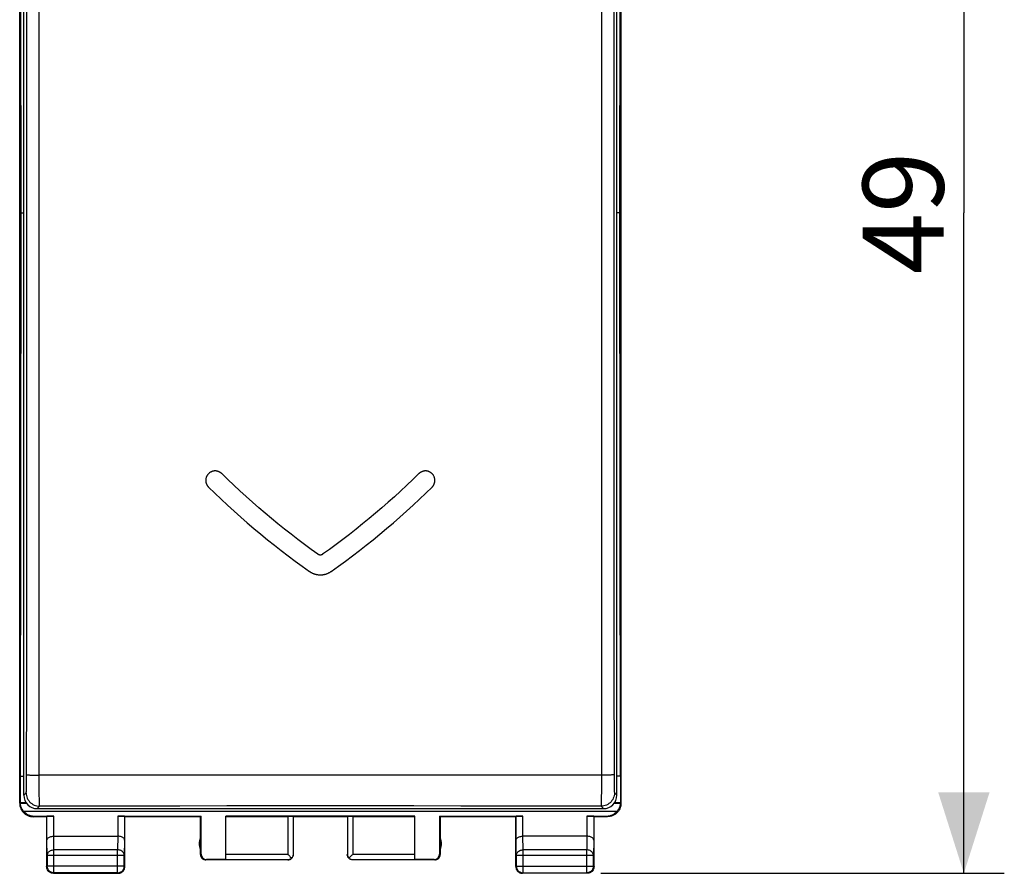
# Model space of a CAD drawing. Units: millimetres. Extents: x 94.4 to 189, y 77.8 to 151.1.
# Drawn here: x 152.4 to 189, y 77.8 to 109.4 of the extents above; entities that cross this region are included whole.
import ezdxf

# ---------------------------------------------------------------- set-up
doc = ezdxf.new("R2010")
doc.units = ezdxf.units.MM
doc.header["$LTSCALE"] = 16.335
doc.layers.get('0').update_dxf_attribs({"linetype": 'CONTINUOUS'})
doc.layers.add('ASSI', color=7, linetype='CONTINUOUS')
doc.styles.get("Standard").update_dxf_attribs({"font": 'txt', "width": 0.8})
doc.dimstyles.new('DIMSTYLE_1', dxfattribs={"dimtxt": 3, "dimasz": 3, "dimexe": 1.5, "dimexo": 0.5, "dimgap": 0.75, "dimtad": 1, "dimtxsty": 'STANDARD', "dimblk": '_FILLED', "dimblk1": '_FILLED', "dimblk2": '_FILLED', "dimcen": 0.09, "dimadec": 0, "dimazin": 0, "dimtfac": 1, "dimtofl": 0, "dimtmove": 0, "dimatfit": 3, "dimldrblk": '_FILLED', "dimfxl": 1, "dimtolj": 1, "dimarcsym": 0})

# ---------------------------------------------------------------- blocks, each defined once
blk = doc.blocks.new('_FILLED')
at = {"color": 0, "linetype": 'BYBLOCK'}
blk.add_solid([(0, 0), (-1, 0.317), (-1, -0.317)], dxfattribs=at)
blk = doc.blocks.new('*D3')
at = {"color": 7, "linetype": 'CONTINUOUS'}
for p, q in [((173.986, 126.763), (188.954, 126.763)), ((187.454, 126.763), (187.454, 102.263)), ((187.454, 77.763), (187.454, 102.263)), ((173.986, 77.763), (188.954, 77.763))]:
    blk.add_line(p, q, dxfattribs=at)
at = {"color": 7, "linetype": 'CONTINUOUS', "xscale": 3, "yscale": 3, "zscale": 3}
for p, rotation in [((187.454, 126.763), 90), ((187.454, 77.763), 270)]:
    blk.add_blockref('_FILLED', p, dxfattribs=dict(at, rotation=rotation))
at = {"color": 7, "linetype": 'CONTINUOUS', "insert": (183.704, 102.263), "char_height": 3, "width": 7.07143, "attachment_point": 2, "rotation": 90, "line_spacing_factor": 0.9}
blk.add_mtext('49', dxfattribs=at)

msp = doc.modelspace()

# ---------------------------------------------------------------- linework, layer by layer
at = {"color": 7, "linetype": 'CONTINUOUS'}
for p, q in [((152.436, 80.363), (152.436, 124.163)), ((174.736, 124.163), (174.736, 80.363)), ((152.586, 80.663), (152.586, 123.863)), ((174.586, 80.663), (174.586, 123.863)), ((152.477, 102.263), (152.479, 102.263)), ((174.694, 102.263), (174.692, 102.263)), ((152.436, 80.363), (152.451, 80.379)), ((152.457, 80.368), (152.451, 80.373)), ((152.625, 80.37), (152.576, 80.37)), ((152.68, 80.37), (152.625, 80.37)), ((174.491, 80.37), (174.52, 80.37)), ((174.572, 80.37), (174.52, 80.37)), ((174.619, 80.37), (174.572, 80.37)), ((174.66, 80.371), (174.619, 80.37)), ((174.72, 80.373), (174.714, 80.368)), ((174.736, 80.363), (174.72, 80.379)), ((153.085, 80.163), (174.086, 80.163)), ((153.436, 79.863), (152.936, 79.863)), ((152.962, 79.889), (153.697, 79.889)), ((153.447, 79.885), (153.436, 79.863)), ((153.436, 79.863), (153.436, 78.013)), ((153.447, 78.996), (153.447, 79.885)), ((156.075, 79.889), (159.162, 79.889)), ((156.325, 79.885), (156.336, 79.863)), ((156.325, 79.885), (156.325, 78.996)), ((159.136, 79.863), (156.336, 79.863)), ((156.336, 78.013), (156.336, 79.863)), ((159.162, 79.889), (159.136, 79.863)), ((159.136, 78.463), (159.136, 79.863)), ((159.162, 78.476), (159.162, 79.889)), ((167.086, 79.889), (160.086, 79.889)), ((160.086, 78.266), (160.086, 79.889)), ((160.086, 79.872), (162.383, 79.872)), ((162.583, 79.868), (162.583, 78.466)), ((164.586, 79.863), (162.586, 79.863)), ((164.588, 79.868), (164.588, 78.466)), ((164.788, 79.872), (167.086, 79.872)), ((167.086, 78.266), (167.086, 79.889)), ((168.009, 79.889), (171.097, 79.889)), ((168.009, 79.889), (168.036, 79.863)), ((168.009, 79.889), (168.009, 78.476)), ((170.836, 79.863), (168.036, 79.863)), ((168.036, 79.863), (168.036, 78.463)), ((170.847, 79.885), (170.836, 79.863)), ((170.836, 78.013), (170.836, 79.863)), ((170.847, 78.996), (170.847, 79.885)), ((173.475, 79.889), (174.21, 79.889)), ((173.725, 79.885), (173.736, 79.863)), ((173.725, 79.885), (173.725, 78.996)), ((174.236, 79.863), (173.736, 79.863)), ((173.736, 78.013), (173.736, 79.863)), ((153.698, 79.14), (156.074, 79.14)), ((173.474, 79.14), (171.098, 79.14)), ((153.455, 78.419), (153.455, 78.033)), ((156.316, 78.033), (156.316, 78.419)), ((160.086, 78.263), (159.336, 78.263)), ((160.086, 78.276), (159.362, 78.276)), ((162.383, 78.266), (160.086, 78.266)), ((162.511, 78.338), (162.523, 78.325)), ((164.648, 78.325), (164.66, 78.338)), ((164.66, 78.338), (164.77, 78.447)), ((164.77, 78.447), (164.788, 78.466)), ((167.086, 78.266), (164.788, 78.266)), ((167.809, 78.276), (167.086, 78.276)), ((167.836, 78.263), (167.086, 78.263)), ((170.855, 78.419), (170.855, 78.033)), ((173.716, 78.033), (173.716, 78.419)), ((170.836, 78.013), (170.838, 77.98)), ((170.857, 78), (170.864, 77.969)), ((171.073, 77.785), (171.103, 77.783)), ((173.499, 77.785), (173.468, 77.783)), ((173.714, 78), (173.708, 77.969)), ((173.736, 78.013), (173.734, 77.98)), ((153.686, 77.763), (153.653, 77.765)), ((153.686, 77.763), (156.086, 77.763)), ((156.066, 77.783), (153.705, 77.783)), ((156.086, 77.763), (156.118, 77.765)), ((173.486, 77.763), (171.086, 77.763)), ((171.105, 77.783), (173.466, 77.783))]:
    msp.add_line(p, q, dxfattribs=at)
at = {"color": 253, "linetype": 'CONTINUOUS'}
for p, q in [((152.451, 123.156), (152.477, 102.263)), ((153.159, 81.401), (153.16, 123.204)), ((174.012, 123.125), (174.012, 81.322)), ((174.694, 102.263), (174.72, 123.156)), ((152.477, 102.263), (152.451, 81.37)), ((174.72, 81.37), (174.694, 102.263)), ((152.693, 81.369), (152.697, 84.674)), ((152.451, 81.37), (152.451, 80.379)), ((152.691, 81.08), (152.692, 81.169)), ((152.692, 81.169), (152.693, 81.267)), ((152.693, 81.267), (152.693, 81.369)), ((157.746, 81.4), (153.159, 81.401)), ((153.161, 81.018), (153.16, 81.167)), ((165.906, 81.399), (163.878, 81.399)), ((168.61, 81.4), (165.906, 81.399)), ((171.311, 81.4), (168.61, 81.4)), ((174.012, 81.401), (171.311, 81.4)), ((174.012, 81.322), (174.011, 81.168)), ((174.011, 81.168), (174.011, 81.023)), ((174.478, 81.37), (174.478, 81.268)), ((174.48, 81.127), (174.481, 81.04)), ((174.72, 81.37), (174.72, 80.379)), ((152.586, 80.663), (152.676, 80.753)), ((153.162, 80.879), (153.161, 81.018)), ((153.163, 80.751), (153.162, 80.879)), ((153.164, 80.637), (153.163, 80.751)), ((174.01, 80.884), (174.009, 80.754)), ((174.011, 81.023), (174.01, 80.884)), ((174.496, 80.753), (174.586, 80.663)), ((152.651, 80.379), (152.451, 80.379)), ((152.457, 80.368), (152.682, 80.368)), ((152.651, 80.415), (152.651, 80.377)), ((153.166, 80.536), (153.164, 80.637)), ((153.167, 80.449), (153.166, 80.536)), ((153.169, 80.377), (153.167, 80.449)), ((174.006, 80.581), (174.005, 80.486)), ((174.489, 80.368), (174.714, 80.368)), ((174.72, 80.379), (174.52, 80.379)), ((152.578, 80.068), (174.593, 80.068)), ((153.085, 80.163), (153.175, 80.253)), ((173.996, 80.253), (174.086, 80.163)), ((152.936, 79.863), (152.962, 79.889)), ((153.697, 79.14), (153.697, 79.889)), ((156.075, 79.889), (156.075, 79.14)), ((162.383, 79.872), (162.383, 78.466)), ((164.788, 79.872), (164.788, 78.466)), ((171.097, 79.14), (171.097, 79.889)), ((173.475, 79.889), (173.475, 79.14)), ((174.236, 79.863), (174.21, 79.889)), ((153.455, 78.419), (153.447, 78.996)), ((153.705, 78.635), (153.698, 79.14)), ((156.074, 79.14), (156.066, 78.635)), ((156.325, 78.996), (156.316, 78.419)), ((170.855, 78.419), (170.847, 78.996)), ((171.105, 78.635), (171.098, 79.14)), ((173.474, 79.14), (173.466, 78.635)), ((173.725, 78.996), (173.716, 78.419)), ((156.066, 78.635), (153.705, 78.635)), ((153.705, 77.783), (153.705, 78.635)), ((156.066, 77.783), (156.066, 78.635)), ((173.466, 78.635), (171.105, 78.635)), ((171.105, 77.783), (171.105, 78.635)), ((173.466, 77.783), (173.466, 78.635)), ((156.316, 78.419), (153.455, 78.419)), ((159.136, 78.463), (159.162, 78.476)), ((159.336, 78.263), (159.362, 78.276)), ((162.383, 78.466), (160.086, 78.466)), ((167.086, 78.466), (164.788, 78.466)), ((167.836, 78.263), (167.809, 78.276)), ((168.036, 78.463), (168.009, 78.476)), ((173.716, 78.419), (170.855, 78.419)), ((153.455, 78.033), (153.436, 78.013)), ((156.316, 78.033), (153.455, 78.033)), ((153.457, 78), (153.455, 78.033)), ((156.314, 78), (156.316, 78.033)), ((156.336, 78.013), (156.318, 78.03)), ((170.836, 78.013), (170.853, 78.03)), ((170.855, 78.033), (173.716, 78.033)), ((170.855, 78.033), (170.857, 78)), ((173.716, 78.033), (173.714, 78)), ((173.716, 78.033), (173.736, 78.013)), ((153.705, 77.783), (153.686, 77.763)), ((153.705, 77.783), (153.703, 77.783)), ((156.066, 77.783), (156.068, 77.783)), ((156.086, 77.763), (156.066, 77.783)), ((171.086, 77.763), (171.105, 77.783)), ((171.103, 77.783), (171.105, 77.783)), ((173.468, 77.783), (173.466, 77.783)), ((173.466, 77.783), (173.486, 77.763))]:
    msp.add_line(p, q, dxfattribs=at)
for points in [[(152.697, 84.674), (152.7, 87.92), (152.702, 91.161), (152.704, 94.369), (152.705, 97.573), (152.705, 100.854), (152.705, 104.214), (152.704, 107.652), (152.703, 111.252), (152.701, 115.041), (152.697, 118.991), (152.693, 123.103)], [(174.474, 119.854), (174.472, 116.609), (174.469, 113.369), (174.468, 110.161), (174.467, 106.958), (174.466, 103.676), (174.466, 100.315), (174.467, 96.876), (174.468, 93.275), (174.471, 89.486), (174.474, 85.535), (174.478, 81.37)], [(159.931, 92.591), (159.922, 92.6), (159.912, 92.609), (159.902, 92.617), (159.891, 92.625), (159.88, 92.632), (159.869, 92.639), (159.858, 92.646), (159.846, 92.652), (159.835, 92.658), (159.823, 92.663), (159.81, 92.668), (159.798, 92.672), (159.785, 92.676), (159.772, 92.68), (159.759, 92.683), (159.746, 92.686), (159.732, 92.688), (159.719, 92.69), (159.705, 92.691), (159.69, 92.692), (159.676, 92.692), (159.662, 92.691), (159.647, 92.69), (159.633, 92.688), (159.618, 92.685), (159.603, 92.682), (159.589, 92.678), (159.575, 92.673), (159.56, 92.668), (159.546, 92.662), (159.532, 92.656), (159.519, 92.649), (159.506, 92.642), (159.493, 92.634), (159.481, 92.625), (159.469, 92.616), (159.458, 92.607), (159.447, 92.597), (159.436, 92.587), (159.426, 92.576), (159.416, 92.565), (159.407, 92.553), (159.398, 92.541), (159.39, 92.528), (159.382, 92.515), (159.375, 92.502), (159.368, 92.488), (159.362, 92.474), (159.357, 92.46), (159.352, 92.446), (159.348, 92.431), (159.344, 92.417), (159.341, 92.403), (159.339, 92.388), (159.338, 92.374), (159.337, 92.36), (159.336, 92.345), (159.336, 92.331), (159.337, 92.317), (159.338, 92.304), (159.34, 92.29), (159.343, 92.277), (159.345, 92.264), (159.349, 92.251), (159.352, 92.238), (159.357, 92.225), (159.361, 92.213), (159.366, 92.201), (159.372, 92.189), (159.378, 92.177), (159.384, 92.166), (159.391, 92.154), (159.398, 92.143), (159.406, 92.133), (159.414, 92.122), (159.422, 92.112), (159.431, 92.102), (159.44, 92.092)], [(163.498, 89.598), (163.246, 89.78), (162.996, 89.964), (162.747, 90.151), (162.501, 90.34), (162.257, 90.532), (162.015, 90.727), (161.775, 90.924), (161.537, 91.124), (161.301, 91.326), (161.067, 91.531), (160.835, 91.738), (160.606, 91.948), (160.379, 92.16), (160.154, 92.374), (159.931, 92.591)], [(167.24, 92.591), (167.016, 92.374), (166.791, 92.159), (166.564, 91.947), (166.334, 91.737), (166.103, 91.53), (165.869, 91.325), (165.633, 91.123), (165.395, 90.923), (165.154, 90.726), (164.912, 90.531), (164.668, 90.339), (164.422, 90.15), (164.174, 89.963), (163.924, 89.779), (163.672, 89.598)], [(167.73, 92.092), (167.74, 92.102), (167.749, 92.112), (167.757, 92.122), (167.765, 92.132), (167.772, 92.143), (167.78, 92.154), (167.786, 92.165), (167.793, 92.176), (167.799, 92.188), (167.804, 92.2), (167.809, 92.212), (167.814, 92.225), (167.818, 92.237), (167.822, 92.25), (167.826, 92.263), (167.829, 92.276), (167.831, 92.29), (167.833, 92.304), (167.834, 92.318), (167.835, 92.332), (167.835, 92.346), (167.835, 92.361), (167.834, 92.375), (167.832, 92.39), (167.83, 92.404), (167.826, 92.419), (167.823, 92.434), (167.818, 92.448), (167.814, 92.462), (167.808, 92.476), (167.802, 92.49), (167.795, 92.504), (167.788, 92.517), (167.78, 92.53), (167.772, 92.542), (167.763, 92.554), (167.754, 92.566), (167.744, 92.577), (167.734, 92.588), (167.723, 92.598), (167.712, 92.608), (167.701, 92.617), (167.689, 92.626), (167.676, 92.635), (167.663, 92.643), (167.65, 92.65), (167.637, 92.657), (167.623, 92.663), (167.609, 92.669), (167.594, 92.674), (167.58, 92.678), (167.566, 92.682), (167.551, 92.685), (167.537, 92.688), (167.522, 92.69), (167.508, 92.691), (167.494, 92.692), (167.48, 92.692), (167.466, 92.691), (167.452, 92.69), (167.439, 92.688), (167.425, 92.686), (167.412, 92.683), (167.399, 92.68), (167.386, 92.677), (167.374, 92.673), (167.361, 92.668), (167.349, 92.663), (167.337, 92.658), (167.325, 92.652), (167.314, 92.646), (167.302, 92.64), (167.291, 92.633), (167.28, 92.625), (167.27, 92.617), (167.259, 92.609), (167.249, 92.6), (167.24, 92.591)], [(159.44, 92.092), (159.674, 91.865), (159.91, 91.64), (160.148, 91.418), (160.389, 91.198), (160.632, 90.982), (160.877, 90.767), (161.124, 90.556), (161.374, 90.347), (161.626, 90.141), (161.88, 89.938), (162.136, 89.738), (162.394, 89.54), (162.655, 89.345), (162.917, 89.154), (163.182, 88.965)], [(163.989, 88.965), (164.254, 89.154), (164.516, 89.345), (164.776, 89.54), (165.035, 89.738), (165.291, 89.938), (165.545, 90.141), (165.797, 90.347), (166.046, 90.556), (166.294, 90.767), (166.539, 90.982), (166.782, 91.198), (167.023, 91.418), (167.261, 91.64), (167.497, 91.865), (167.73, 92.092)], [(163.672, 89.598), (163.669, 89.595), (163.665, 89.593), (163.661, 89.591), (163.657, 89.589), (163.654, 89.586), (163.65, 89.585), (163.646, 89.583), (163.642, 89.581), (163.638, 89.579), (163.634, 89.578), (163.63, 89.577), (163.626, 89.576), (163.622, 89.574), (163.618, 89.573), (163.613, 89.573), (163.609, 89.572), (163.605, 89.571), (163.601, 89.571), (163.597, 89.57), (163.593, 89.57), (163.588, 89.57), (163.584, 89.57), (163.58, 89.57), (163.577, 89.57), (163.573, 89.571), (163.569, 89.571), (163.565, 89.571), (163.562, 89.572), (163.557, 89.573), (163.553, 89.574), (163.548, 89.575), (163.544, 89.576), (163.539, 89.578), (163.535, 89.579), (163.531, 89.581), (163.527, 89.582), (163.522, 89.584), (163.518, 89.586), (163.515, 89.588), (163.512, 89.59), (163.508, 89.592), (163.505, 89.594), (163.502, 89.596), (163.498, 89.598)], [(163.182, 88.965), (163.196, 88.955), (163.21, 88.946), (163.224, 88.937), (163.239, 88.928), (163.254, 88.92), (163.269, 88.913), (163.284, 88.905), (163.299, 88.898), (163.315, 88.891), (163.331, 88.885), (163.347, 88.879), (163.364, 88.873), (163.38, 88.868), (163.397, 88.863), (163.414, 88.858), (163.431, 88.854), (163.448, 88.85), (163.465, 88.847), (163.482, 88.844), (163.5, 88.842), (163.517, 88.84), (163.534, 88.838), (163.552, 88.837), (163.569, 88.837), (163.586, 88.836), (163.604, 88.837), (163.621, 88.837), (163.639, 88.838), (163.656, 88.84), (163.673, 88.842), (163.691, 88.845), (163.708, 88.847), (163.725, 88.851), (163.742, 88.854), (163.759, 88.859), (163.776, 88.863), (163.793, 88.868), (163.809, 88.874), (163.825, 88.879), (163.842, 88.885), (163.857, 88.892), (163.873, 88.898), (163.888, 88.906), (163.903, 88.913), (163.918, 88.921), (163.933, 88.929), (163.947, 88.937), (163.961, 88.946), (163.975, 88.955), (163.989, 88.965)], [(152.676, 80.753), (152.677, 80.756), (152.678, 80.763), (152.679, 80.773), (152.681, 80.786), (152.682, 80.803), (152.683, 80.822), (152.684, 80.845), (152.685, 80.871), (152.686, 80.899), (152.687, 80.93), (152.688, 80.963), (152.689, 81), (152.691, 81.08)], [(152.693, 81.423), (152.697, 81.421), (152.706, 81.419), (152.719, 81.416), (152.737, 81.414), (152.759, 81.413), (152.785, 81.411), (152.816, 81.409), (152.85, 81.408), (152.887, 81.406), (152.928, 81.405), (152.971, 81.404), (153.016, 81.403), (153.063, 81.402), (153.111, 81.402), (153.159, 81.401)], [(153.16, 81.167), (153.16, 81.322), (153.159, 81.401)], [(163.878, 81.399), (161.853, 81.399), (157.746, 81.4)], [(174.478, 81.423), (174.474, 81.421), (174.466, 81.419), (174.452, 81.416), (174.435, 81.414), (174.412, 81.413), (174.386, 81.411), (174.355, 81.409), (174.321, 81.408), (174.284, 81.406), (174.244, 81.405), (174.201, 81.404), (174.156, 81.403), (174.109, 81.402), (174.061, 81.402), (174.012, 81.401)], [(174.478, 81.268), (174.479, 81.22), (174.48, 81.127)], [(152.676, 80.753), (152.678, 80.701), (152.687, 80.649), (152.7, 80.598), (152.719, 80.55), (152.743, 80.503), (152.771, 80.459), (152.804, 80.418), (152.841, 80.381), (152.882, 80.348), (152.926, 80.32), (152.972, 80.296), (153.021, 80.277), (153.071, 80.264), (153.123, 80.256), (153.175, 80.253)], [(174.496, 80.753), (174.493, 80.701), (174.485, 80.649), (174.471, 80.598), (174.452, 80.55), (174.429, 80.503), (174.4, 80.459), (174.367, 80.418), (174.33, 80.381), (174.29, 80.348), (174.246, 80.32), (174.199, 80.296), (174.15, 80.277), (174.1, 80.264), (174.048, 80.256), (173.996, 80.253)], [(174.009, 80.754), (174.007, 80.635), (174.006, 80.581)], [(174.481, 81.04), (174.482, 81), (174.483, 80.962), (174.484, 80.927), (174.485, 80.896), (174.486, 80.868), (174.487, 80.843), (174.488, 80.822), (174.489, 80.803), (174.49, 80.787), (174.492, 80.774), (174.493, 80.764), (174.494, 80.757), (174.496, 80.753)], [(152.651, 80.377), (152.651, 80.376), (152.651, 80.374), (152.651, 80.373), (152.651, 80.371), (152.652, 80.37)], [(153.175, 80.253), (153.174, 80.257), (153.173, 80.266), (153.172, 80.28), (153.171, 80.298), (153.171, 80.32), (153.17, 80.346), (153.169, 80.377)], [(174.005, 80.486), (174.003, 80.408), (174.002, 80.376), (174.002, 80.347), (174.001, 80.322), (174, 80.3), (173.999, 80.282), (173.998, 80.268), (173.997, 80.258), (173.996, 80.253)], [(174.52, 80.415), (174.52, 80.377), (174.52, 80.376), (174.52, 80.374), (174.52, 80.373), (174.52, 80.371), (174.52, 80.37)], [(173.996, 80.253), (172.262, 80.256), (170.528, 80.258), (168.793, 80.26), (167.058, 80.261), (165.322, 80.262), (163.586, 80.262), (161.85, 80.262), (160.114, 80.261), (158.378, 80.26), (156.643, 80.258), (154.909, 80.256), (153.175, 80.253)], [(153.455, 78.419), (153.458, 78.447), (153.464, 78.474), (153.474, 78.501), (153.489, 78.526), (153.507, 78.55), (153.529, 78.571), (153.553, 78.59), (153.58, 78.606), (153.61, 78.618), (153.641, 78.628), (153.673, 78.633), (153.705, 78.635)], [(156.316, 78.419), (156.314, 78.447), (156.307, 78.474), (156.297, 78.501), (156.282, 78.526), (156.264, 78.55), (156.243, 78.571), (156.218, 78.59), (156.191, 78.606), (156.162, 78.618), (156.131, 78.628), (156.099, 78.633), (156.066, 78.635)], [(170.855, 78.419), (170.858, 78.447), (170.864, 78.474), (170.874, 78.501), (170.889, 78.526), (170.907, 78.55), (170.929, 78.571), (170.953, 78.59), (170.98, 78.606), (171.01, 78.618), (171.041, 78.628), (171.073, 78.633), (171.105, 78.635)], [(173.716, 78.419), (173.714, 78.447), (173.707, 78.474), (173.697, 78.501), (173.682, 78.526), (173.664, 78.55), (173.643, 78.571), (173.618, 78.59), (173.591, 78.606), (173.562, 78.618), (173.531, 78.628), (173.499, 78.633), (173.466, 78.635)]]:
    msp.add_lwpolyline(points, dxfattribs=at)
at = {"color": 7, "linetype": 'CONTINUOUS'}
for points in [[(152.479, 102.263), (152.505, 102.263), (152.586, 102.263)], [(174.692, 102.263), (174.667, 102.263), (174.586, 102.263)], [(152.451, 81.37), (152.453, 81.369), (152.459, 81.368), (152.467, 81.367), (152.479, 81.367), (152.494, 81.366), (152.511, 81.365), (152.531, 81.364), (152.553, 81.364), (152.576, 81.364), (152.586, 81.363)], [(174.72, 81.37), (174.718, 81.369), (174.712, 81.368), (174.704, 81.367), (174.692, 81.367), (174.678, 81.366), (174.66, 81.365), (174.64, 81.364), (174.619, 81.364), (174.595, 81.364), (174.586, 81.363)], [(152.436, 80.363), (152.438, 80.311), (152.446, 80.26), (152.46, 80.209), (152.479, 80.16), (152.503, 80.113), (152.531, 80.069), (152.564, 80.028), (152.601, 79.991), (152.642, 79.958), (152.686, 79.93), (152.733, 79.906), (152.782, 79.887), (152.832, 79.874), (152.884, 79.866), (152.936, 79.863)], [(152.576, 80.37), (152.531, 80.371), (152.511, 80.371), (152.494, 80.371), (152.479, 80.372), (152.468, 80.372), (152.459, 80.373), (152.454, 80.373), (152.451, 80.373)], [(152.461, 80.339), (152.458, 80.36), (152.458, 80.366), (152.457, 80.368)], [(174.736, 80.363), (174.733, 80.311), (174.725, 80.26), (174.711, 80.209), (174.693, 80.16), (174.669, 80.113), (174.64, 80.069), (174.607, 80.028), (174.57, 79.991), (174.53, 79.958), (174.485, 79.93), (174.439, 79.906), (174.39, 79.887), (174.339, 79.874), (174.288, 79.866), (174.236, 79.863)], [(174.713, 80.36), (174.71, 80.339), (174.708, 80.325), (174.705, 80.307), (174.701, 80.287), (174.695, 80.265), (174.688, 80.241), (174.679, 80.214), (174.667, 80.186), (174.653, 80.157), (174.636, 80.128), (174.616, 80.098), (174.593, 80.068)], [(174.72, 80.373), (174.718, 80.373), (174.712, 80.373), (174.704, 80.372), (174.692, 80.372), (174.677, 80.371), (174.66, 80.371)], [(174.714, 80.368), (174.714, 80.366), (174.713, 80.36)], [(152.578, 80.068), (152.555, 80.098), (152.535, 80.128), (152.519, 80.157), (152.504, 80.186), (152.492, 80.214), (152.483, 80.241), (152.476, 80.265), (152.47, 80.287), (152.466, 80.307), (152.463, 80.325), (152.461, 80.339)], [(153.447, 78.996), (153.449, 79.014), (153.454, 79.031), (153.464, 79.047), (153.477, 79.064), (153.494, 79.079), (153.514, 79.094), (153.538, 79.107), (153.565, 79.118), (153.594, 79.127), (153.627, 79.134), (153.661, 79.138), (153.697, 79.14)], [(156.325, 78.996), (156.323, 79.013), (156.317, 79.03), (156.308, 79.047), (156.295, 79.064), (156.278, 79.079), (156.257, 79.094), (156.234, 79.107), (156.207, 79.118), (156.177, 79.127), (156.144, 79.135), (156.11, 79.139), (156.074, 79.14)], [(170.847, 78.996), (170.849, 79.014), (170.854, 79.031), (170.864, 79.047), (170.877, 79.064), (170.894, 79.079), (170.914, 79.094), (170.938, 79.107), (170.965, 79.118), (170.994, 79.127), (171.027, 79.134), (171.061, 79.138), (171.097, 79.14)], [(173.725, 78.996), (173.723, 79.013), (173.717, 79.03), (173.708, 79.047), (173.695, 79.064), (173.678, 79.079), (173.657, 79.094), (173.634, 79.107), (173.607, 79.118), (173.577, 79.127), (173.544, 79.135), (173.51, 79.139), (173.474, 79.14)], [(159.136, 78.463), (159.137, 78.437), (159.142, 78.411), (159.151, 78.386), (159.162, 78.363), (159.177, 78.341), (159.194, 78.322), (159.214, 78.304), (159.236, 78.29), (159.259, 78.278), (159.284, 78.27), (159.31, 78.265), (159.336, 78.263)], [(162.383, 78.466), (162.401, 78.447), (162.453, 78.396)], [(162.523, 78.325), (162.511, 78.314), (162.498, 78.304), (162.484, 78.294), (162.469, 78.286), (162.453, 78.279), (162.436, 78.274), (162.419, 78.269), (162.401, 78.267), (162.383, 78.266)], [(162.386, 78.263), (162.412, 78.265), (162.437, 78.27), (162.462, 78.278), (162.486, 78.29), (162.507, 78.304), (162.527, 78.322), (162.544, 78.341), (162.559, 78.363), (162.57, 78.386), (162.579, 78.411), (162.584, 78.437), (162.586, 78.463)], [(162.453, 78.396), (162.469, 78.38), (162.511, 78.338)], [(162.583, 78.466), (162.582, 78.45), (162.58, 78.434), (162.577, 78.417), (162.572, 78.401), (162.565, 78.385), (162.557, 78.369), (162.547, 78.354), (162.536, 78.339), (162.523, 78.325)], [(164.786, 78.263), (164.76, 78.265), (164.734, 78.27), (164.709, 78.278), (164.686, 78.29), (164.664, 78.304), (164.644, 78.322), (164.627, 78.341), (164.612, 78.363), (164.601, 78.386), (164.592, 78.411), (164.587, 78.437), (164.586, 78.463)], [(164.588, 78.466), (164.589, 78.449), (164.591, 78.433), (164.595, 78.417), (164.6, 78.401), (164.606, 78.385), (164.614, 78.369), (164.624, 78.354), (164.635, 78.34), (164.648, 78.325)], [(164.788, 78.266), (164.77, 78.267), (164.752, 78.269), (164.735, 78.274), (164.718, 78.279), (164.702, 78.286), (164.688, 78.294), (164.673, 78.304), (164.66, 78.314), (164.648, 78.325)], [(167.836, 78.263), (167.862, 78.265), (167.887, 78.27), (167.912, 78.278), (167.936, 78.29), (167.957, 78.304), (167.977, 78.322), (167.994, 78.341), (168.009, 78.363), (168.02, 78.386), (168.029, 78.411), (168.034, 78.437), (168.036, 78.463)], [(153.487, 77.861), (153.469, 77.888), (153.455, 77.917), (153.444, 77.948), (153.438, 77.98), (153.436, 78.013)], [(153.64, 77.791), (153.609, 77.802), (153.58, 77.816), (153.553, 77.835), (153.528, 77.857), (153.506, 77.881), (153.488, 77.909), (153.474, 77.938), (153.464, 77.969), (153.457, 78)], [(153.561, 77.797), (153.533, 77.815), (153.509, 77.836), (153.487, 77.861)], [(153.653, 77.765), (153.621, 77.772), (153.59, 77.782), (153.561, 77.797)], [(153.703, 77.783), (153.673, 77.785), (153.64, 77.791)], [(156.068, 77.783), (156.099, 77.785), (156.131, 77.791)], [(156.118, 77.765), (156.15, 77.772), (156.181, 77.782), (156.211, 77.797)], [(156.131, 77.791), (156.162, 77.802), (156.192, 77.816), (156.219, 77.835), (156.243, 77.857), (156.265, 77.881), (156.283, 77.909), (156.298, 77.938), (156.308, 77.969), (156.314, 78)], [(156.211, 77.797), (156.238, 77.815), (156.262, 77.836), (156.284, 77.861)], [(156.284, 77.861), (156.302, 77.888), (156.317, 77.917), (156.327, 77.948), (156.334, 77.98), (156.336, 78.013)], [(170.838, 77.98), (170.844, 77.948), (170.855, 77.917), (170.869, 77.888), (170.887, 77.861)], [(170.864, 77.969), (170.874, 77.938), (170.888, 77.909), (170.906, 77.881), (170.928, 77.857), (170.953, 77.835), (170.98, 77.816), (171.009, 77.802), (171.04, 77.791), (171.073, 77.785)], [(170.887, 77.861), (170.909, 77.836), (170.933, 77.815), (170.961, 77.797)], [(170.961, 77.797), (170.99, 77.782), (171.021, 77.772), (171.053, 77.765), (171.086, 77.763)], [(173.611, 77.797), (173.581, 77.782), (173.55, 77.772), (173.518, 77.765), (173.486, 77.763)], [(173.708, 77.969), (173.698, 77.938), (173.683, 77.909), (173.665, 77.881), (173.643, 77.857), (173.619, 77.835), (173.592, 77.816), (173.562, 77.802), (173.531, 77.791), (173.499, 77.785)], [(173.684, 77.861), (173.662, 77.836), (173.638, 77.815), (173.611, 77.797)], [(173.734, 77.98), (173.727, 77.948), (173.717, 77.917), (173.702, 77.888), (173.684, 77.861)]]:
    msp.add_lwpolyline(points, dxfattribs=at)
for centre, start, end in [((159.586, 78.863), 154.1581, 205.8419), ((167.586, 78.863), 334.1581, 25.8419)]:
    msp.add_arc(centre, 0.5, start, end, dxfattribs=at)
for centre, major_axis, ratio, start_param, end_param in [((153.086, 80.663), (0.354, 0.354), 0.999315, -3.926648, -2.356537), ((174.085, 80.663), (-0.354, 0.354), 0.999315, -3.926648, -2.356537), ((152.962, 80.389), (-0.354, -0.354), 0.999695, -0.088397, 0.785246), ((174.209, 80.389), (0.354, -0.354), 0.999695, -0.785246, 0.088397), ((153.697, 79.885), (0.25, 0), 0.017455, 1.570796, 3.132866), ((156.075, 79.885), (0.25, 0), 0.017455, 0.008727, 1.570796), ((162.383, 79.868), (0.2, 0), 0.017455, 0.008727, 1.570796), ((164.788, 79.868), (0.2, 0), 0.017455, 1.570796, 3.132866), ((171.097, 79.885), (0.25, 0), 0.017455, 1.570796, 3.132866), ((173.475, 79.885), (0.25, 0), 0.017455, 0.008727, 1.570796), ((159.362, 78.476), (-0.179, -0.089), 0.99981, -0.463541, 1.107103), ((167.809, 78.476), (0.179, -0.089), 0.99981, -1.107103, 0.463541)]:
    msp.add_ellipse(centre, major_axis=major_axis, ratio=ratio, start_param=start_param, end_param=end_param, dxfattribs=at)
at = {"layer": 'ASSI', "color": 7, "linetype": 'CONTINUOUS'}
for p, q in [((152.586, 80.663), (152.586, 123.863)), ((174.586, 80.663), (174.586, 123.863)), ((153.085, 80.163), (174.086, 80.163))]:
    msp.add_line(p, q, dxfattribs=at)
at = {"layer": 'ASSI', "color": 253, "linetype": 'CONTINUOUS'}
for p, q in [((153.159, 81.401), (153.16, 123.204)), ((174.012, 123.125), (174.012, 81.322)), ((152.693, 81.369), (152.697, 84.674)), ((152.691, 81.08), (152.692, 81.169)), ((152.692, 81.169), (152.693, 81.267)), ((152.693, 81.267), (152.693, 81.369)), ((157.746, 81.4), (153.159, 81.401)), ((153.161, 81.018), (153.16, 81.167)), ((165.906, 81.399), (163.878, 81.399)), ((168.61, 81.4), (165.906, 81.399)), ((171.311, 81.4), (168.61, 81.4)), ((174.012, 81.401), (171.311, 81.4)), ((174.012, 81.322), (174.011, 81.168)), ((174.011, 81.168), (174.011, 81.023)), ((174.478, 81.37), (174.478, 81.268)), ((174.48, 81.127), (174.481, 81.04)), ((152.586, 80.663), (152.676, 80.753)), ((153.162, 80.879), (153.161, 81.018)), ((153.163, 80.751), (153.162, 80.879)), ((153.164, 80.637), (153.163, 80.751)), ((174.01, 80.884), (174.009, 80.754)), ((174.011, 81.023), (174.01, 80.884)), ((174.496, 80.753), (174.586, 80.663)), ((153.166, 80.536), (153.164, 80.637)), ((153.167, 80.449), (153.166, 80.536)), ((153.169, 80.377), (153.167, 80.449)), ((174.006, 80.581), (174.005, 80.486)), ((153.085, 80.163), (153.175, 80.253)), ((173.996, 80.253), (174.086, 80.163))]:
    msp.add_line(p, q, dxfattribs=at)
for points in [[(152.697, 84.674), (152.7, 87.92), (152.702, 91.161), (152.704, 94.369), (152.705, 97.573), (152.705, 100.854), (152.705, 104.214), (152.704, 107.652), (152.703, 111.252), (152.701, 115.041), (152.697, 118.991), (152.693, 123.103)], [(174.474, 119.854), (174.472, 116.609), (174.469, 113.369), (174.468, 110.161), (174.467, 106.958), (174.466, 103.676), (174.466, 100.315), (174.467, 96.876), (174.468, 93.275), (174.471, 89.486), (174.474, 85.535), (174.478, 81.37)], [(152.676, 80.753), (152.677, 80.756), (152.678, 80.763), (152.679, 80.773), (152.681, 80.786), (152.682, 80.803), (152.683, 80.822), (152.684, 80.845), (152.685, 80.871), (152.686, 80.899), (152.687, 80.93), (152.688, 80.963), (152.689, 81), (152.691, 81.08)], [(152.693, 81.423), (152.697, 81.421), (152.706, 81.419), (152.719, 81.416), (152.737, 81.414), (152.759, 81.413), (152.785, 81.411), (152.816, 81.409), (152.85, 81.408), (152.887, 81.406), (152.928, 81.405), (152.971, 81.404), (153.016, 81.403), (153.063, 81.402), (153.111, 81.402), (153.159, 81.401)], [(153.16, 81.167), (153.16, 81.322), (153.159, 81.401)], [(163.878, 81.399), (161.853, 81.399), (157.746, 81.4)], [(174.478, 81.423), (174.474, 81.421), (174.466, 81.419), (174.452, 81.416), (174.435, 81.414), (174.412, 81.413), (174.386, 81.411), (174.355, 81.409), (174.321, 81.408), (174.284, 81.406), (174.244, 81.405), (174.201, 81.404), (174.156, 81.403), (174.109, 81.402), (174.061, 81.402), (174.012, 81.401)], [(174.478, 81.268), (174.479, 81.22), (174.48, 81.127)], [(152.676, 80.753), (152.678, 80.701), (152.687, 80.649), (152.7, 80.598), (152.719, 80.55), (152.743, 80.503), (152.771, 80.459), (152.804, 80.418), (152.841, 80.381), (152.882, 80.348), (152.926, 80.32), (152.972, 80.296), (153.021, 80.277), (153.071, 80.264), (153.123, 80.256), (153.175, 80.253)], [(174.496, 80.753), (174.493, 80.701), (174.485, 80.649), (174.471, 80.598), (174.452, 80.55), (174.429, 80.503), (174.4, 80.459), (174.367, 80.418), (174.33, 80.381), (174.29, 80.348), (174.246, 80.32), (174.199, 80.296), (174.15, 80.277), (174.1, 80.264), (174.048, 80.256), (173.996, 80.253)], [(174.009, 80.754), (174.007, 80.635), (174.006, 80.581)], [(174.481, 81.04), (174.482, 81), (174.483, 80.962), (174.484, 80.927), (174.485, 80.896), (174.486, 80.868), (174.487, 80.843), (174.488, 80.822), (174.489, 80.803), (174.49, 80.787), (174.492, 80.774), (174.493, 80.764), (174.494, 80.757), (174.496, 80.753)], [(153.175, 80.253), (153.174, 80.257), (153.173, 80.266), (153.172, 80.28), (153.171, 80.298), (153.171, 80.32), (153.17, 80.346), (153.169, 80.377)], [(174.005, 80.486), (174.003, 80.408), (174.002, 80.376), (174.002, 80.347), (174.001, 80.322), (174, 80.3), (173.999, 80.282), (173.998, 80.268), (173.997, 80.258), (173.996, 80.253)], [(173.996, 80.253), (172.262, 80.256), (170.528, 80.258), (168.793, 80.26), (167.058, 80.261), (165.322, 80.262), (163.586, 80.262), (161.85, 80.262), (160.114, 80.261), (158.378, 80.26), (156.643, 80.258), (154.909, 80.256), (153.175, 80.253)]]:
    msp.add_lwpolyline(points, dxfattribs=at)
at = {"layer": 'ASSI', "color": 7, "linetype": 'CONTINUOUS'}
for centre, major_axis in [((153.086, 80.663), (0.354, 0.354)), ((174.085, 80.663), (-0.354, 0.354))]:
    msp.add_ellipse(centre, major_axis=major_axis, ratio=0.999315, start_param=-3.926648, end_param=-2.356537, dxfattribs=at)

# ---------------------------------------------------------------- dimensions: what is measured, and where the dimension line sits
at = {"color": 7, "linetype": 'CONTINUOUS'}
dim = msp.add_linear_dim(base=(187.454, 126.763), p1=(173.486, 77.763), p2=(173.486, 126.763), angle=90, dimstyle='DIMSTYLE_1', dxfattribs=at)
dim.commit()
dim.dimension.update_dxf_attribs({"geometry": '*D3', "text_midpoint": (187.454, 101.834), "dimtype": 160})

doc.saveas('drawing.dxf')
